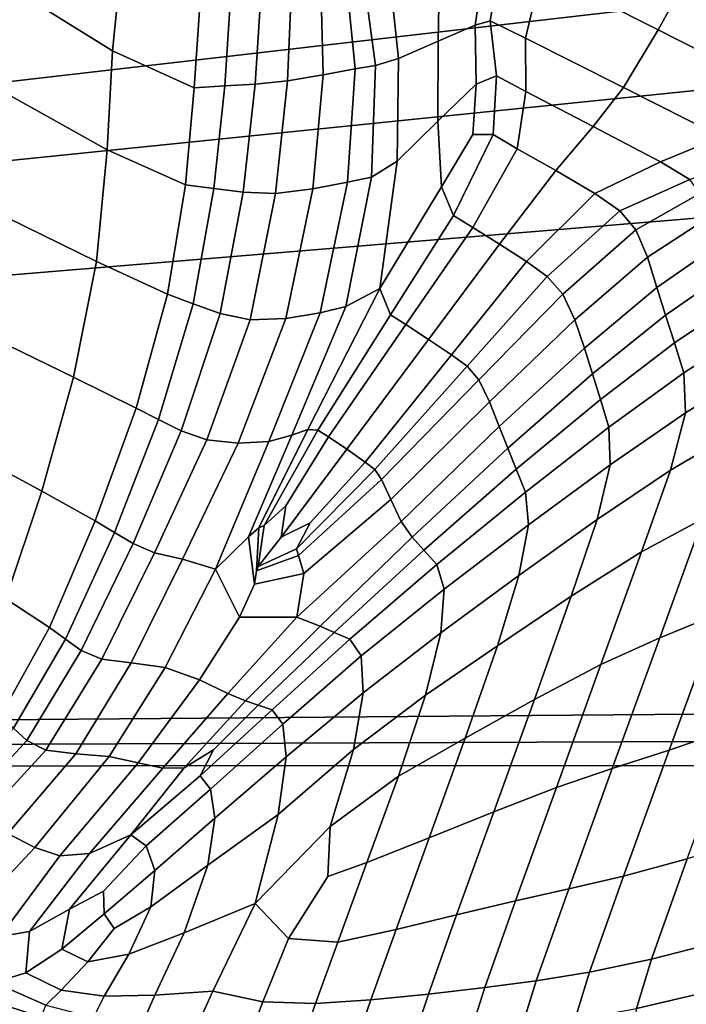
# Model space of a CAD drawing. Units: inches. Extents: x -86 to 154, y -69 to 171.
# Drawn here: x 33 to 45, y 63 to 80 of the extents above; entities that cross this region are included whole.
import ezdxf

# ---------------------------------------------------------------- set-up
doc = ezdxf.new("R2010")
doc.units = ezdxf.units.IN
doc.header["$MEASUREMENT"] = 0

msp = doc.modelspace()

# ---------------------------------------------------------------- linework, layer by layer
for points in [[(-71.557, 67.244, -10.983), (-74.547, 80.219, -10.983), (66.91, 98.624, -10.983)], [(-71.381, 67.082, -10.983), (-71.557, 67.244, -10.983), (66.91, 98.624, -10.983)], [(66.645, 97.108, -10.983), (-71.381, 67.082, -10.983), (66.91, 98.624, -10.983)], [(64.35, 88.911, -10.983), (-71.381, 67.082, -10.983), (66.645, 97.108, -10.983)], [(60.618, 82.331, -10.983), (-71.381, 67.082, -10.983), (64.35, 88.911, -10.983)], [(34.759, 80.986, 8.882), (31.647, 82.937, 6.119), (31.391, 81.661, 6.21), (34.626, 79.653, 9.043)], [(59.598, 80.468, -10.983), (-71.381, 67.082, -10.983), (60.618, 82.331, -10.983)], [(42.709, 82.182, 9.271), (42.146, 81.059, 9.404), (44.189, 80.026, 9.835), (44.791, 81.118, 9.703)], [(34.626, 79.653, 9.043), (31.391, 81.661, 6.21), (31.409, 79.663, 6.244), (34.531, 77.922, 9.14)], [(40.354, 81.087, 6.634), (40.334, 79.824, 6.638), (40.983, 80.107, 7.025), (41.162, 81.324, 7.047)], [(41.448, 81.403, 8.222), (41.162, 81.324, 7.047), (40.983, 80.107, 7.025), (41.244, 80.184, 8.132)], [(42.146, 81.059, 9.404), (41.448, 81.403, 8.222), (41.244, 80.184, 8.132), (41.862, 79.878, 9.235)], [(36.058, 79.007, 10.098), (36.148, 80.363, 9.947), (34.759, 80.986, 8.882), (34.626, 79.653, 9.043)], [(39.494, 80.843, 6.61), (39.637, 79.524, 6.616), (40.334, 79.824, 6.638), (40.354, 81.087, 6.634)], [(42.146, 81.059, 9.404), (41.862, 79.878, 9.235), (43.583, 79.015, 9.613), (44.189, 80.026, 9.835)], [(44.791, 81.118, 9.703), (44.189, 80.026, 9.835), (46.219, 78.993, 9.474), (46.86, 80.053, 9.385)], [(39.494, 80.843, 6.61), (39.051, 80.744, 6.601), (39.234, 79.398, 6.606), (39.637, 79.524, 6.616)], [(38.877, 79.338, 7.068), (38.743, 80.695, 7.055), (38.284, 80.6, 8.415), (38.318, 79.233, 8.465)], [(39.051, 80.744, 6.601), (38.743, 80.695, 7.055), (38.877, 79.338, 7.068), (39.234, 79.398, 6.606)], [(58.242, 77.835, -10.983), (-71.381, 67.082, -10.983), (59.598, 80.468, -10.983)], [(37.689, 79.129, 9.855), (37.75, 80.502, 9.767), (37.214, 80.443, 10.196), (37.124, 79.074, 10.297)], [(38.318, 79.233, 8.465), (38.284, 80.6, 8.415), (37.75, 80.502, 9.767), (37.689, 79.129, 9.855)], [(36.59, 79.042, 10.231), (36.678, 80.403, 10.118), (36.148, 80.363, 9.947), (36.058, 79.007, 10.098)], [(37.124, 79.074, 10.297), (37.214, 80.443, 10.196), (36.678, 80.403, 10.118), (36.59, 79.042, 10.231)], [(40.334, 79.824, 6.638), (40.324, 78.42, 6.65), (41.001, 79.074, 6.961), (40.983, 80.107, 7.025)], [(41.352, 79.219, 7.861), (41.244, 80.184, 8.132), (40.983, 80.107, 7.025), (41.001, 79.074, 6.961)], [(41.871, 78.942, 8.758), (41.862, 79.878, 9.235), (41.244, 80.184, 8.132), (41.352, 79.219, 7.861)], [(44.189, 80.026, 9.835), (43.583, 79.015, 9.613), (45.295, 78.149, 9.253), (46.219, 78.993, 9.474)], [(39.637, 79.524, 6.616), (39.614, 77.72, 6.634), (40.324, 78.42, 6.65), (40.334, 79.824, 6.638)], [(41.862, 79.878, 9.235), (41.871, 78.942, 8.758), (43.052, 78.331, 9.057), (43.583, 79.015, 9.613)], [(34.531, 77.922, 9.14), (31.409, 79.663, 6.244), (31.489, 77.358, 6.235), (34.345, 75.96, 9.163)], [(36.058, 79.007, 10.098), (34.626, 79.653, 9.043), (34.531, 77.922, 9.14), (35.901, 77.304, 10.211)], [(39.614, 77.72, 6.634), (39.637, 79.524, 6.616), (39.234, 79.398, 6.606), (39.161, 77.438, 6.618)], [(38.318, 79.233, 8.465), (38.136, 77.235, 8.519), (38.743, 77.351, 7.085), (38.877, 79.338, 7.068)], [(39.161, 77.438, 6.618), (39.234, 79.398, 6.606), (38.877, 79.338, 7.068), (38.743, 77.351, 7.085)], [(37.124, 79.074, 10.297), (36.59, 79.042, 10.231), (36.401, 77.243, 10.339), (36.914, 77.176, 10.404)], [(37.689, 79.129, 9.855), (37.124, 79.074, 10.297), (36.914, 77.176, 10.404), (37.48, 77.154, 9.949)], [(37.689, 79.129, 9.855), (37.48, 77.154, 9.949), (38.136, 77.235, 8.519), (38.318, 79.233, 8.465)], [(40.324, 78.42, 6.65), (40.391, 77.271, 6.848), (40.942, 78.191, 7.065), (41.001, 79.074, 6.961)], [(41.297, 78.188, 7.568), (41.352, 79.219, 7.861), (41.001, 79.074, 6.961), (40.942, 78.191, 7.065)], [(41.717, 77.939, 8.245), (41.871, 78.942, 8.758), (41.352, 79.219, 7.861), (41.297, 78.188, 7.568)], [(36.59, 79.042, 10.231), (36.058, 79.007, 10.098), (35.901, 77.304, 10.211), (36.401, 77.243, 10.339)], [(41.871, 78.942, 8.758), (41.717, 77.939, 8.245), (42.394, 77.555, 8.471), (43.052, 78.331, 9.057)], [(43.583, 79.015, 9.613), (43.052, 78.331, 9.057), (44.231, 77.709, 8.758), (45.295, 78.149, 9.253)], [(39.614, 77.72, 6.634), (39.309, 75.487, 6.754), (40.391, 77.271, 6.848), (40.324, 78.42, 6.65)], [(43.052, 78.331, 9.057), (42.394, 77.555, 8.471), (43.076, 77.152, 8.245), (44.231, 77.709, 8.758)], [(40.6, 76.771, 7.412), (41.297, 78.188, 7.568), (40.942, 78.191, 7.065), (40.391, 77.271, 6.848)], [(40.941, 76.558, 7.972), (41.717, 77.939, 8.245), (41.297, 78.188, 7.568), (40.6, 76.771, 7.412)], [(44.231, 77.709, 8.758), (44.745, 77.397, 7.861), (45.883, 77.835, 8.146), (45.295, 78.149, 9.253)], [(35.901, 77.304, 10.211), (34.531, 77.922, 9.14), (34.345, 75.96, 9.163), (35.589, 75.387, 10.241)], [(41.717, 77.939, 8.245), (40.941, 76.558, 7.972), (41.408, 76.267, 8.158), (42.394, 77.555, 8.471)], [(52.796, 68.088, -10.983), (-71.381, 67.082, -10.983), (58.242, 77.835, -10.983)], [(39.309, 75.487, 6.754), (39.614, 77.72, 6.634), (39.161, 77.438, 6.618), (38.712, 75.175, 6.63)], [(43.076, 77.152, 8.245), (43.515, 76.848, 7.568), (44.745, 77.397, 7.861), (44.231, 77.709, 8.758)], [(42.394, 77.555, 8.471), (41.408, 76.267, 8.158), (41.881, 75.96, 7.972), (43.076, 77.152, 8.245)], [(34.345, 75.96, 9.163), (31.489, 77.358, 6.235), (31.417, 75.16, 6.2), (33.938, 73.933, 9.103)], [(38.136, 77.235, 8.519), (37.664, 74.964, 8.531), (38.264, 75.064, 7.091), (38.743, 77.351, 7.085)], [(38.712, 75.175, 6.63), (39.161, 77.438, 6.618), (38.743, 77.351, 7.085), (38.264, 75.064, 7.091)], [(43.515, 76.848, 7.568), (43.795, 76.519, 6.85), (44.917, 77.154, 6.915), (44.745, 77.397, 7.861)], [(36.401, 77.243, 10.339), (35.901, 77.304, 10.211), (35.589, 75.387, 10.241), (36.038, 75.222, 10.364)], [(36.914, 77.176, 10.404), (36.401, 77.243, 10.339), (36.038, 75.222, 10.364), (36.508, 75.048, 10.428)], [(37.48, 77.154, 9.949), (36.914, 77.176, 10.404), (36.508, 75.048, 10.428), (37.037, 74.937, 9.97)], [(37.48, 77.154, 9.949), (37.037, 74.937, 9.97), (37.664, 74.964, 8.531), (38.136, 77.235, 8.519)], [(39.496, 75.024, 7.272), (40.6, 76.771, 7.412), (40.391, 77.271, 6.848), (39.309, 75.487, 6.754)], [(41.881, 75.96, 7.972), (42.242, 75.698, 7.412), (43.515, 76.848, 7.568), (43.076, 77.152, 8.245)], [(43.795, 76.519, 6.85), (44.002, 76.039, 6.501), (45.069, 76.735, 6.468), (44.917, 77.154, 6.915)], [(42.242, 75.698, 7.412), (42.516, 75.389, 6.82), (43.795, 76.519, 6.85), (43.515, 76.848, 7.568)], [(39.765, 74.855, 7.726), (40.941, 76.558, 7.972), (40.6, 76.771, 7.412), (39.496, 75.024, 7.272)], [(44.002, 76.039, 6.501), (44.167, 75.506, 6.61), (45.218, 76.238, 6.541), (45.069, 76.735, 6.468)], [(40.941, 76.558, 7.972), (39.765, 74.855, 7.726), (40.164, 74.596, 7.877), (41.408, 76.267, 8.158)], [(42.516, 75.389, 6.82), (42.728, 74.939, 6.538), (44.002, 76.039, 6.501), (43.795, 76.519, 6.85)], [(41.408, 76.267, 8.158), (40.164, 74.596, 7.877), (40.565, 74.327, 7.726), (41.881, 75.96, 7.972)], [(45.383, 75.759, 7.153), (45.218, 76.238, 6.541), (44.167, 75.506, 6.61), (44.32, 75.021, 7.266)], [(35.589, 75.387, 10.241), (34.345, 75.96, 9.163), (33.938, 73.933, 9.103), (35.037, 73.392, 10.14)], [(40.565, 74.327, 7.726), (40.84, 74.127, 7.272), (42.242, 75.698, 7.412), (41.881, 75.96, 7.972)], [(42.728, 74.939, 6.538), (42.896, 74.442, 6.685), (44.167, 75.506, 6.61), (44.002, 76.039, 6.501)], [(40.84, 74.127, 7.272), (41.043, 73.888, 6.795), (42.516, 75.389, 6.82), (42.242, 75.698, 7.412)], [(45.562, 75.267, 8.118), (45.383, 75.759, 7.153), (44.32, 75.021, 7.266), (44.473, 74.537, 8.274)], [(38.05, 73.016, 6.748), (39.309, 75.487, 6.754), (38.712, 75.175, 6.63), (37.766, 72.917, 6.634)], [(38.222, 73.006, 7.027), (39.496, 75.024, 7.272), (39.309, 75.487, 6.754), (38.05, 73.016, 6.748)], [(44.32, 75.021, 7.266), (44.167, 75.506, 6.61), (42.896, 74.442, 6.685), (43.039, 73.991, 7.381)], [(36.038, 75.222, 10.364), (35.589, 75.387, 10.241), (35.037, 73.392, 10.14), (35.43, 73.192, 10.226)], [(41.043, 73.888, 6.795), (41.231, 73.501, 6.576), (42.728, 74.939, 6.538), (42.516, 75.389, 6.82)], [(33.938, 73.933, 9.103), (31.417, 75.16, 6.2), (31.248, 73.09, 6.12), (33.383, 71.933, 8.949)], [(36.508, 75.048, 10.428), (36.038, 75.222, 10.364), (35.43, 73.192, 10.226), (35.829, 72.99, 10.276)], [(37.766, 72.917, 6.634), (38.712, 75.175, 6.63), (38.264, 75.064, 7.091), (37.362, 72.806, 7.073)], [(44.473, 74.537, 8.274), (44.64, 74.011, 9.438), (45.758, 74.733, 9.246), (45.562, 75.267, 8.118)], [(37.037, 74.937, 9.97), (36.508, 75.048, 10.428), (35.829, 72.99, 10.276), (36.28, 72.836, 9.837)], [(37.037, 74.937, 9.97), (36.28, 72.836, 9.837), (36.829, 72.776, 8.455), (37.664, 74.964, 8.531)], [(37.664, 74.964, 8.531), (36.829, 72.776, 8.455), (37.362, 72.806, 7.073), (38.264, 75.064, 7.091)], [(38.408, 72.889, 7.298), (39.765, 74.855, 7.726), (39.496, 75.024, 7.272), (38.222, 73.006, 7.027)], [(41.231, 73.501, 6.576), (41.402, 73.067, 6.759), (42.896, 74.442, 6.685), (42.728, 74.939, 6.538)], [(44.473, 74.537, 8.274), (44.32, 75.021, 7.266), (43.039, 73.991, 7.381), (43.175, 73.543, 8.417)], [(39.765, 74.855, 7.726), (38.408, 72.889, 7.298), (38.732, 72.67, 7.388), (40.164, 74.596, 7.877)], [(40.164, 74.596, 7.877), (38.732, 72.67, 7.388), (39.051, 72.446, 7.298), (40.565, 74.327, 7.726)], [(44.64, 74.011, 9.438), (44.668, 73.31, 10.288), (45.8, 74.012, 10.076), (45.758, 74.733, 9.246)], [(43.039, 73.991, 7.381), (42.896, 74.442, 6.685), (41.402, 73.067, 6.759), (41.553, 72.688, 7.488)], [(43.175, 73.543, 8.417), (43.323, 73.056, 9.58), (44.64, 74.011, 9.438), (44.473, 74.537, 8.274)], [(39.051, 72.446, 7.298), (39.222, 72.315, 7.027), (40.84, 74.127, 7.272), (40.565, 74.327, 7.726)], [(39.222, 72.315, 7.027), (39.34, 72.142, 6.742), (41.043, 73.888, 6.795), (40.84, 74.127, 7.272)], [(35.037, 73.392, 10.14), (33.938, 73.933, 9.103), (33.383, 71.933, 8.949), (34.321, 71.412, 9.926)], [(39.34, 72.142, 6.742), (39.5, 71.79, 6.612), (41.231, 73.501, 6.576), (41.043, 73.888, 6.795)], [(43.175, 73.543, 8.417), (43.039, 73.991, 7.381), (41.553, 72.688, 7.488), (41.701, 72.319, 8.54)], [(43.323, 73.056, 9.58), (43.349, 72.398, 10.426), (44.668, 73.31, 10.288), (44.64, 74.011, 9.438)], [(45.52, 72.96, 10.142), (45.8, 74.012, 10.076), (44.668, 73.31, 10.288), (44.404, 72.302, 10.357)], [(41.701, 72.319, 8.54), (41.861, 71.918, 9.693), (43.323, 73.056, 9.58), (43.175, 73.543, 8.417)], [(35.43, 73.192, 10.226), (35.037, 73.392, 10.14), (34.321, 71.412, 9.926), (34.657, 71.212, 9.972)], [(39.5, 71.79, 6.612), (39.685, 71.403, 6.825), (41.402, 73.067, 6.759), (41.231, 73.501, 6.576)], [(44.404, 72.302, 10.357), (44.668, 73.31, 10.288), (43.349, 72.398, 10.426), (43.117, 71.439, 10.509)], [(33.383, 71.933, 8.949), (31.248, 73.09, 6.12), (31.031, 71.167, 5.974), (32.756, 70.049, 8.689)], [(35.829, 72.99, 10.276), (35.43, 73.192, 10.226), (34.657, 71.212, 9.972), (34.983, 71.017, 10.009)], [(41.553, 72.688, 7.488), (41.402, 73.067, 6.759), (39.685, 71.403, 6.825), (39.878, 71.128, 7.575)], [(41.861, 71.918, 9.693), (41.915, 71.345, 10.525), (43.349, 72.398, 10.426), (43.323, 73.056, 9.58)], [(36.28, 72.836, 9.837), (35.829, 72.99, 10.276), (34.983, 71.017, 10.009), (35.362, 70.852, 9.602)], [(37.005, 71.136, 6.635), (37.766, 72.917, 6.634), (37.362, 72.806, 7.073), (36.429, 70.569, 6.901)], [(37.188, 71.29, 6.693), (38.05, 73.016, 6.748), (37.766, 72.917, 6.634), (37.005, 71.136, 6.635)], [(37.282, 71.331, 6.804), (38.222, 73.006, 7.027), (38.05, 73.016, 6.748), (37.188, 71.29, 6.693)], [(37.661, 71.679, 6.996), (38.408, 72.889, 7.298), (38.222, 73.006, 7.027), (37.282, 71.331, 6.804)], [(38.408, 72.889, 7.298), (37.661, 71.679, 6.996), (37.58, 71.13, 6.926), (38.732, 72.67, 7.388)], [(44.973, 71.452, 9.558), (45.52, 72.96, 10.142), (44.404, 72.302, 10.357), (43.894, 70.869, 9.78)], [(36.28, 72.836, 9.837), (35.362, 70.852, 9.602), (35.851, 70.741, 8.321), (36.829, 72.776, 8.455)], [(36.829, 72.776, 8.455), (35.851, 70.741, 8.321), (36.429, 70.569, 6.901), (37.362, 72.806, 7.073)], [(41.701, 72.319, 8.54), (41.553, 72.688, 7.488), (39.878, 71.128, 7.575), (40.083, 70.898, 8.639)], [(38.732, 72.67, 7.388), (37.58, 71.13, 6.926), (38.087, 71.378, 6.996), (39.051, 72.446, 7.298)], [(38.087, 71.378, 6.996), (37.849, 70.924, 6.804), (39.222, 72.315, 7.027), (39.051, 72.446, 7.298)], [(43.117, 71.439, 10.509), (43.349, 72.398, 10.426), (41.915, 71.345, 10.525), (41.746, 70.459, 10.617)], [(37.849, 70.924, 6.804), (37.883, 70.806, 6.693), (39.34, 72.142, 6.742), (39.222, 72.315, 7.027)], [(40.083, 70.898, 8.639), (40.306, 70.648, 9.794), (41.861, 71.918, 9.693), (41.701, 72.319, 8.54)], [(43.894, 70.869, 9.78), (44.404, 72.302, 10.357), (43.117, 71.439, 10.509), (42.662, 70.094, 9.969)], [(37.883, 70.806, 6.693), (37.979, 70.493, 6.636), (39.5, 71.79, 6.612), (39.34, 72.142, 6.742)], [(34.321, 71.412, 9.926), (33.383, 71.933, 8.949), (32.756, 70.049, 8.689), (33.519, 69.543, 9.616)], [(40.306, 70.648, 9.794), (40.439, 70.219, 10.621), (41.915, 71.345, 10.525), (41.861, 71.918, 9.693)], [(45.257, 69.789, 8.109), (46.054, 71.977, 9.245), (44.973, 71.452, 9.558), (44.215, 69.361, 8.436)], [(37.179, 70.617, 6.73), (37.58, 71.13, 6.926), (37.661, 71.679, 6.996), (37.282, 71.331, 6.804)], [(37.979, 70.493, 6.636), (37.857, 69.728, 6.897), (39.685, 71.403, 6.825), (39.5, 71.79, 6.612)], [(34.657, 71.212, 9.972), (34.321, 71.412, 9.926), (33.519, 69.543, 9.616), (33.799, 69.343, 9.648)], [(37.149, 70.538, 6.675), (37.179, 70.617, 6.73), (37.282, 71.331, 6.804), (37.188, 71.29, 6.693)], [(37.849, 70.924, 6.804), (38.087, 71.378, 6.996), (37.58, 71.13, 6.926), (37.179, 70.617, 6.73)], [(39.878, 71.128, 7.575), (39.685, 71.403, 6.825), (37.857, 69.728, 6.897), (38.262, 69.567, 7.793)], [(41.746, 70.459, 10.617), (41.915, 71.345, 10.525), (40.439, 70.219, 10.621), (40.377, 69.453, 10.696)], [(42.662, 70.094, 9.969), (43.117, 71.439, 10.509), (41.746, 70.459, 10.617), (41.371, 69.224, 10.115)], [(44.215, 69.361, 8.436), (44.973, 71.452, 9.558), (43.894, 70.869, 9.78), (43.184, 68.896, 8.695)], [(34.983, 71.017, 10.009), (34.657, 71.212, 9.972), (33.799, 69.343, 9.648), (34.077, 69.142, 9.681)], [(36.429, 70.569, 6.901), (36.849, 69.725, 6.732), (37.111, 70.302, 6.64), (37.005, 71.136, 6.635)], [(37.005, 71.136, 6.635), (37.111, 70.302, 6.64), (37.149, 70.538, 6.675), (37.188, 71.29, 6.693)], [(40.083, 70.898, 8.639), (39.878, 71.128, 7.575), (38.262, 69.567, 7.793), (38.512, 69.459, 8.797)], [(35.362, 70.852, 9.602), (34.983, 71.017, 10.009), (34.077, 69.142, 9.681), (34.434, 68.987, 9.316)], [(35.362, 70.852, 9.602), (34.434, 68.987, 9.316), (34.952, 68.927, 8.158), (35.851, 70.741, 8.321)], [(37.111, 70.302, 6.64), (37.979, 70.493, 6.636), (37.883, 70.806, 6.693), (37.149, 70.538, 6.675)], [(37.883, 70.806, 6.693), (37.849, 70.924, 6.804), (37.179, 70.617, 6.73), (37.149, 70.538, 6.675)], [(38.512, 69.459, 8.797), (38.784, 69.342, 9.889), (40.306, 70.648, 9.794), (40.083, 70.898, 8.639)], [(43.184, 68.896, 8.695), (43.894, 70.869, 9.78), (42.662, 70.094, 9.969), (42.018, 68.282, 8.945)], [(35.851, 70.741, 8.321), (34.952, 68.927, 8.158), (35.549, 68.846, 7.105), (36.429, 70.569, 6.901)], [(38.784, 69.342, 9.889), (38.983, 69.046, 10.657), (40.439, 70.219, 10.621), (40.306, 70.648, 9.794)], [(35.549, 68.846, 7.105), (36.146, 68.625, 7.06), (36.849, 69.725, 6.732), (36.429, 70.569, 6.901)], [(36.849, 69.725, 6.732), (37.857, 69.728, 6.897), (37.979, 70.493, 6.636), (37.111, 70.302, 6.64)], [(41.371, 69.224, 10.115), (41.746, 70.459, 10.617), (40.377, 69.453, 10.696), (40.113, 68.357, 10.207)], [(45.539, 67.793, 6.327), (46.455, 70.296, 7.652), (45.257, 69.789, 8.109), (44.383, 67.392, 6.756)], [(40.377, 69.453, 10.696), (40.439, 70.219, 10.621), (38.983, 69.046, 10.657), (39.016, 68.399, 10.69)], [(42.018, 68.282, 8.945), (42.662, 70.094, 9.969), (41.371, 69.224, 10.115), (40.807, 67.602, 9.167)], [(33.519, 69.543, 9.616), (32.756, 70.049, 8.689), (32.086, 68.45, 8.333), (32.662, 67.991, 9.206)], [(44.383, 67.392, 6.756), (45.257, 69.789, 8.109), (44.215, 69.361, 8.436), (43.384, 67.07, 7.099)], [(36.146, 68.625, 7.06), (36.647, 68.388, 7.598), (37.857, 69.728, 6.897), (36.849, 69.725, 6.732)], [(38.262, 69.567, 7.793), (37.857, 69.728, 6.897), (36.647, 68.388, 7.598), (36.956, 68.26, 8.293)], [(33.799, 69.343, 9.648), (33.519, 69.543, 9.616), (32.662, 67.991, 9.206), (32.886, 67.782, 9.238)], [(38.512, 69.459, 8.797), (38.262, 69.567, 7.793), (36.956, 68.26, 8.293), (37.179, 68.183, 9.102)], [(37.421, 68.099, 9.98), (38.784, 69.342, 9.889), (38.512, 69.459, 8.797), (37.179, 68.183, 9.102)], [(40.113, 68.357, 10.207), (40.377, 69.453, 10.696), (39.016, 68.399, 10.69), (38.846, 67.403, 10.167)], [(34.077, 69.142, 9.681), (33.799, 69.343, 9.648), (32.886, 67.782, 9.238), (33.119, 67.563, 9.271)], [(37.608, 67.85, 10.578), (38.983, 69.046, 10.657), (38.784, 69.342, 9.889), (37.421, 68.099, 9.98)], [(43.384, 67.07, 7.099), (44.215, 69.361, 8.436), (43.184, 68.896, 8.695), (42.405, 66.739, 7.406)], [(34.434, 68.987, 9.316), (34.077, 69.142, 9.681), (33.119, 67.563, 9.271), (33.454, 67.392, 8.959)], [(40.807, 67.602, 9.167), (41.371, 69.224, 10.115), (40.113, 68.357, 10.207), (39.639, 66.94, 9.341)], [(34.434, 68.987, 9.316), (33.454, 67.392, 8.959), (33.981, 67.328, 7.953), (34.952, 68.927, 8.158)], [(34.952, 68.927, 8.158), (33.981, 67.328, 7.953), (34.566, 67.283, 7.129), (35.549, 68.846, 7.105)], [(37.608, 67.85, 10.578), (37.666, 67.278, 10.541), (39.016, 68.399, 10.69), (38.983, 69.046, 10.657)], [(42.405, 66.739, 7.406), (43.184, 68.896, 8.695), (42.018, 68.282, 8.945), (41.309, 66.315, 7.728)], [(34.566, 67.283, 7.129), (35.073, 67.172, 7.36), (36.146, 68.625, 7.06), (35.549, 68.846, 7.105)], [(35.073, 67.172, 7.36), (35.508, 67.078, 8.112), (36.647, 68.388, 7.598), (36.146, 68.625, 7.06)], [(36.956, 68.26, 8.293), (36.647, 68.388, 7.598), (35.508, 67.078, 8.112), (35.878, 67.082, 8.85)], [(37.666, 67.278, 10.541), (37.528, 66.267, 9.913), (38.846, 67.403, 10.167), (39.016, 68.399, 10.69)], [(37.179, 68.183, 9.102), (36.956, 68.26, 8.293), (35.878, 67.082, 8.85), (36.394, 67.397, 9.295)], [(39.639, 66.94, 9.341), (40.113, 68.357, 10.207), (38.846, 67.403, 10.167), (38.437, 66.055, 9.264)], [(41.309, 66.315, 7.728), (42.018, 68.282, 8.945), (40.807, 67.602, 9.167), (40.175, 65.856, 8.042)], [(52.375, 67.578, -10.983), (-71.381, 67.082, -10.983), (52.796, 68.088, -10.983)], [(36.161, 66.946, 9.84), (37.421, 68.099, 9.98), (37.179, 68.183, 9.102), (36.394, 67.397, 9.295)], [(36.343, 66.713, 10.343), (37.608, 67.85, 10.578), (37.421, 68.099, 9.98), (36.161, 66.946, 9.84)], [(36.343, 66.713, 10.343), (36.419, 66.203, 10.277), (37.666, 67.278, 10.541), (37.608, 67.85, 10.578)], [(32.886, 67.782, 9.238), (31.948, 66.724, 8.726), (32.12, 66.481, 8.759), (33.119, 67.563, 9.271)], [(44.383, 67.392, 6.756), (43.58, 65.186, 5.511), (44.696, 65.489, 5.108), (45.539, 67.793, 6.327)], [(52.049, 67.123, -10.983), (-71.381, 67.082, -10.983), (52.375, 67.578, -10.983)], [(33.119, 67.563, 9.271), (32.12, 66.481, 8.759), (32.376, 66.221, 8.51), (33.454, 67.392, 8.959)], [(40.175, 65.856, 8.042), (40.807, 67.602, 9.167), (39.639, 66.94, 9.341), (39.083, 65.423, 8.326)], [(33.981, 67.328, 7.953), (33.454, 67.392, 8.959), (32.376, 66.221, 8.51), (32.79, 65.935, 7.695)], [(36.394, 67.397, 9.295), (35.878, 67.082, 8.85), (34.946, 65.91, 9.241), (36.161, 66.946, 9.84)], [(38.846, 67.403, 10.167), (37.528, 66.267, 9.913), (37.126, 64.703, 8.735), (38.437, 66.055, 9.264)], [(43.384, 67.07, 7.099), (42.62, 64.961, 5.869), (43.58, 65.186, 5.511), (44.383, 67.392, 6.756)], [(34.566, 67.283, 7.129), (33.981, 67.328, 7.953), (32.79, 65.935, 7.695), (33.263, 65.688, 7.064)], [(34.566, 67.283, 7.129), (33.263, 65.688, 7.064), (33.698, 65.541, 7.364), (35.073, 67.172, 7.36)], [(35.073, 67.172, 7.36), (33.698, 65.541, 7.364), (34.218, 65.585, 8.216), (35.508, 67.078, 8.112)], [(36.419, 66.203, 10.277), (36.296, 65.375, 9.726), (37.528, 66.267, 9.913), (37.666, 67.278, 10.541)], [(47.59, 60.824, -10.983), (-71.381, 67.082, -10.983), (52.049, 67.123, -10.983)], [(-71.252, 66.86, -10.983), (-71.381, 67.082, -10.983), (43.262, 55.553, -10.983)], [(43.262, 55.553, -10.983), (-71.381, 67.082, -10.983), (44.12, 56.511, -10.983)], [(44.12, 56.511, -10.983), (-71.381, 67.082, -10.983), (47.59, 60.824, -10.983)], [(35.508, 67.078, 8.112), (34.218, 65.585, 8.216), (34.946, 65.91, 9.241), (35.878, 67.082, 8.85)], [(42.405, 66.739, 7.406), (41.688, 64.754, 6.221), (42.62, 64.961, 5.869), (43.384, 67.07, 7.099)], [(28.92, 41.064, -10.983), (-71.252, 66.86, -10.983), (34.436, 44.814, -10.983)], [(34.436, 44.814, -10.983), (-71.252, 66.86, -10.983), (37.739, 47.703, -10.983)], [(37.739, 47.703, -10.983), (-71.252, 66.86, -10.983), (42.707, 54.774, -10.983)], [(42.707, 54.774, -10.983), (-71.252, 66.86, -10.983), (43.262, 55.553, -10.983)], [(36.343, 66.713, 10.343), (36.161, 66.946, 9.84), (34.946, 65.91, 9.241), (35.213, 65.716, 9.915)], [(39.083, 65.423, 8.326), (39.639, 66.94, 9.341), (38.437, 66.055, 9.264), (38.398, 65.18, 8.508)], [(36.419, 66.203, 10.277), (36.343, 66.713, 10.343), (35.213, 65.716, 9.915), (35.363, 65.286, 9.926)], [(41.309, 66.315, 7.728), (40.656, 64.505, 6.608), (41.688, 64.754, 6.221), (42.405, 66.739, 7.406)], [(40.175, 65.856, 8.042), (39.594, 64.25, 7.007), (40.656, 64.505, 6.608), (41.309, 66.315, 7.728)], [(36.296, 65.375, 9.726), (36.419, 66.203, 10.277), (35.363, 65.286, 9.926), (35.295, 64.645, 9.448)], [(36.296, 65.375, 9.726), (35.882, 64.192, 8.775), (37.126, 64.703, 8.735), (37.528, 66.267, 9.913)], [(38.398, 65.18, 8.508), (38.437, 66.055, 9.264), (37.126, 64.703, 8.735), (37.709, 64.093, 7.919)], [(33.263, 65.688, 7.064), (32.79, 65.935, 7.695), (31.764, 65.081, 7.4), (31.968, 64.312, 6.885)], [(33.171, 64.214, 8.015), (33.87, 64.606, 8.883), (34.946, 65.91, 9.241), (34.218, 65.585, 8.216)], [(34.466, 64.919, 9.446), (35.213, 65.716, 9.915), (34.946, 65.91, 9.241), (33.87, 64.606, 8.883)], [(39.083, 65.423, 8.326), (38.571, 64.028, 7.393), (39.594, 64.25, 7.007), (40.175, 65.856, 8.042)], [(44.696, 65.489, 5.108), (44.072, 63.732, 4.353), (45.167, 64.008, 3.979), (45.83, 65.835, 4.703)], [(33.263, 65.688, 7.064), (31.968, 64.312, 6.885), (32.65, 64.126, 7.394), (33.698, 65.541, 7.364)], [(35.363, 65.286, 9.926), (35.213, 65.716, 9.915), (34.466, 64.919, 9.446), (34.476, 64.523, 9.407)], [(33.698, 65.541, 7.364), (32.65, 64.126, 7.394), (33.171, 64.214, 8.015), (34.218, 65.585, 8.216)], [(43.58, 65.186, 5.511), (42.983, 63.502, 4.744), (44.072, 63.732, 4.353), (44.696, 65.489, 5.108)], [(35.295, 64.645, 9.448), (35.363, 65.286, 9.926), (34.476, 64.523, 9.407), (34.65, 64.267, 9.155)], [(35.882, 64.192, 8.775), (36.296, 65.375, 9.726), (35.295, 64.645, 9.448), (34.907, 63.817, 8.653)], [(38.398, 65.18, 8.508), (37.709, 64.093, 7.919), (38.571, 64.028, 7.393), (39.083, 65.423, 8.326)], [(42.62, 64.961, 5.869), (42.049, 63.348, 5.113), (42.983, 63.502, 4.744), (43.58, 65.186, 5.511)], [(33.87, 64.606, 8.883), (33.733, 63.906, 8.639), (34.476, 64.523, 9.407), (34.466, 64.919, 9.446)], [(41.688, 64.754, 6.221), (41.149, 63.232, 5.496), (42.049, 63.348, 5.113), (42.62, 64.961, 5.869)], [(40.656, 64.505, 6.608), (40.161, 63.115, 5.927), (41.149, 63.232, 5.496), (41.688, 64.754, 6.221)], [(33.171, 64.214, 8.015), (33.102, 63.488, 7.975), (33.733, 63.906, 8.639), (33.87, 64.606, 8.883)], [(34.907, 63.817, 8.653), (35.295, 64.645, 9.448), (34.65, 64.267, 9.155), (34.193, 63.685, 8.548)], [(35.363, 63.097, 8.016), (36.38, 63.169, 7.803), (37.126, 64.703, 8.735), (35.882, 64.192, 8.775)], [(37.256, 62.982, 7.298), (37.709, 64.093, 7.919), (37.126, 64.703, 8.735), (36.38, 63.169, 7.803)], [(33.733, 63.906, 8.639), (34.193, 63.685, 8.548), (34.65, 64.267, 9.155), (34.476, 64.523, 9.407)], [(39.594, 64.25, 7.007), (39.15, 63.015, 6.38), (40.161, 63.115, 5.927), (40.656, 64.505, 6.608)], [(38.571, 64.028, 7.393), (38.18, 62.951, 6.831), (39.15, 63.015, 6.38), (39.594, 64.25, 7.007)], [(33.171, 64.214, 8.015), (32.65, 64.126, 7.394), (32.552, 63.323, 7.77), (33.102, 63.488, 7.975)], [(35.363, 63.097, 8.016), (35.882, 64.192, 8.775), (34.907, 63.817, 8.653), (34.479, 63.078, 8.032)], [(37.709, 64.093, 7.919), (37.256, 62.982, 7.298), (38.18, 62.951, 6.831), (38.571, 64.028, 7.393)], [(33.102, 63.488, 7.975), (33.726, 63.185, 7.977), (34.193, 63.685, 8.548), (33.733, 63.906, 8.639)], [(44.906, 63.123, 4.024), (45.167, 64.008, 3.979), (44.072, 63.732, 4.353), (43.811, 62.867, 4.421)], [(34.479, 63.078, 8.032), (34.907, 63.817, 8.653), (34.193, 63.685, 8.548), (33.726, 63.185, 7.977)], [(43.811, 62.867, 4.421), (44.072, 63.732, 4.353), (42.983, 63.502, 4.744), (42.73, 62.667, 4.824)], [(33.726, 63.185, 7.977), (33.102, 63.488, 7.975), (32.552, 63.323, 7.77), (33.454, 62.925, 7.992)], [(42.73, 62.667, 4.824), (42.983, 63.502, 4.744), (42.049, 63.348, 5.113), (41.799, 62.54, 5.2)], [(33.375, 62.711, 8.462), (33.454, 62.925, 7.992), (32.552, 63.323, 7.77), (32.438, 63.016, 8.37)], [(33.726, 63.185, 7.977), (33.454, 62.925, 7.992), (34.291, 62.708, 8.078), (34.479, 63.078, 8.032)], [(40.903, 62.463, 5.587), (41.149, 63.232, 5.496), (40.161, 63.115, 5.927), (39.927, 62.409, 6.025)], [(41.799, 62.54, 5.2), (42.049, 63.348, 5.113), (41.149, 63.232, 5.496), (40.903, 62.463, 5.587)], [(33.294, 62.498, 8.958), (33.375, 62.711, 8.462), (32.438, 63.016, 8.37), (32.335, 62.771, 8.944)], [(34.479, 63.078, 8.032), (34.291, 62.708, 8.078), (35.141, 62.591, 8), (35.363, 63.097, 8.016)], [(36.079, 62.497, 7.734), (36.38, 63.169, 7.803), (35.363, 63.097, 8.016), (35.141, 62.591, 8)], [(37.048, 62.43, 7.353), (37.256, 62.982, 7.298), (36.38, 63.169, 7.803), (36.079, 62.497, 7.734)], [(38.933, 62.384, 6.482), (39.15, 63.015, 6.38), (38.18, 62.951, 6.831), (37.986, 62.392, 6.93)], [(39.927, 62.409, 6.025), (40.161, 63.115, 5.927), (39.15, 63.015, 6.38), (38.933, 62.384, 6.482)], [(44.842, 62.686, 4.478), (44.906, 63.123, 4.024), (43.811, 62.867, 4.421), (43.728, 62.425, 4.928)], [(37.986, 62.392, 6.93), (38.18, 62.951, 6.831), (37.256, 62.982, 7.298), (37.048, 62.43, 7.353)]]:
    msp.add_3dface(points)

doc.saveas('drawing.dxf')
